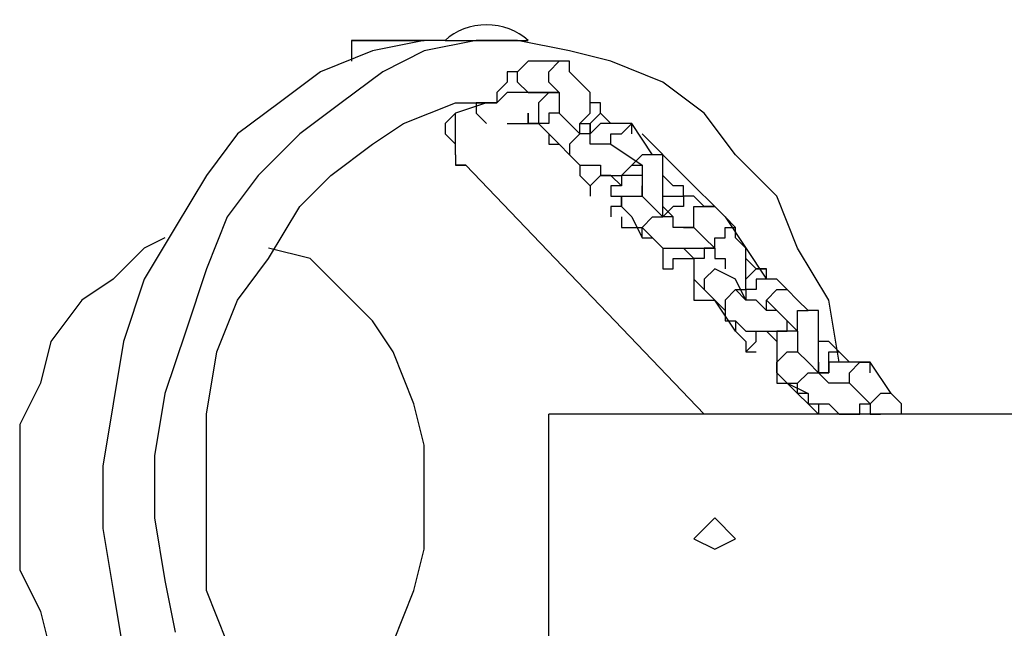
# Model space of a CAD drawing. Units: inches. Extents: x 121.9 to 177.7, y 60.5 to 149.8.
# Drawn here: x 130.4 to 132.8, y 88.3 to 89.8 of the extents above; entities that cross this region are included whole.
import ezdxf

# ---------------------------------------------------------------- set-up
doc = ezdxf.new("R2010")
doc.units = ezdxf.units.IN
doc.header["$MEASUREMENT"] = 0
doc.layers.add('Ebene 1', color=7, linetype='Continuous')

# ---------------------------------------------------------------- blocks, each defined once
blk = doc.blocks.new('block 2')
at = {"layer": 'Ebene 1', "color": 179, "lineweight": 25, "true_color": 0x1a171b}
for points in [[(131.3512, 89.7551), (131.2242, 89.7296), (131.0971, 89.6789), (130.9956, 89.6028), (130.894, 89.5267), (130.8177, 89.425), (130.7415, 89.2979), (130.6654, 89.1708), (130.6146, 89.0185), (130.5891, 88.8662), (130.5638, 88.7136), (130.5638, 88.5613), (130.5891, 88.4091), (130.6146, 88.2565), (130.6654, 88.1042), (130.7415, 87.9771), (130.8177, 87.8503), (130.894, 87.7486), (130.9956, 87.6722), (131.0971, 87.596), (131.2242, 87.5454), (131.3512, 87.5199)], [(132.3671, 88.9679), (132.3418, 89.1201), (132.2655, 89.2473), (132.2147, 89.374), (132.1132, 89.4757), (132.0369, 89.5773), (131.9353, 89.6534), (131.8083, 89.7044), (131.7067, 89.7296), (131.5797, 89.7551), (131.4781, 89.7551), (131.3512, 89.7296), (131.2495, 89.6789), (131.1479, 89.6028), (131.0464, 89.5267), (130.9448, 89.425), (130.8685, 89.3234), (130.8177, 89.1963), (130.767, 89.044), (130.7162, 88.8914), (130.6907, 88.7391), (130.6907, 88.5868), (130.7162, 88.4342), (130.7415, 88.3074)], [(131.1734, 89.7551), (131.3512, 89.7551)], [(131.1734, 89.7551), (131.1734, 89.7044)], [(131.275, 89.7551), (131.2242, 89.7551), (131.1734, 89.7551)], [(131.402, 89.7551), (131.275, 89.7551)], [(131.402, 89.7551), (131.402, 89.7551)], [(131.402, 89.7551), (131.402, 89.7551), (131.4273, 89.7551)], [(131.4273, 89.7551), (131.4528, 89.7551), (131.5036, 89.7551)], [(131.5036, 89.7551), (131.5544, 89.7551), (131.6052, 89.7551)], [(131.5036, 89.7551), (131.5544, 89.7551), (131.6052, 89.7551)], [(131.6052, 89.7044), (131.6052, 89.7044), (131.5797, 89.6789), (131.5797, 89.6789), (131.5544, 89.6789), (131.5544, 89.6789), (131.5544, 89.6534), (131.5544, 89.6534), (131.5289, 89.6283), (131.5289, 89.6028), (131.5289, 89.6028)], [(131.6052, 89.6283), (131.5797, 89.6534), (131.5797, 89.6789), (131.6052, 89.7044)], [(131.6814, 89.7044), (131.6306, 89.7044), (131.6052, 89.7044)], [(131.6814, 89.6283), (131.6559, 89.6534), (131.6559, 89.6789), (131.6814, 89.7044)], [(131.6052, 89.6283), (131.6306, 89.6283), (131.6814, 89.6283)], [(131.5289, 87.647), (131.4273, 87.6722), (131.3258, 87.6977), (131.2242, 87.7738), (131.1226, 87.8248), (131.0464, 87.9264), (130.9701, 88.028), (130.894, 88.1548), (130.8685, 88.2819), (130.8177, 88.4091), (130.8177, 88.5613), (130.8177, 88.7136), (130.8177, 88.8407), (130.8432, 88.993), (130.894, 89.1201), (130.9701, 89.2218), (131.0464, 89.3489), (131.1226, 89.425), (131.2242, 89.5012), (131.3003, 89.5518), (131.4273, 89.6028), (131.5289, 89.6028)], [(131.5036, 89.6028), (131.4273, 89.5773)], [(131.5036, 89.6028), (131.4781, 89.6028), (131.4781, 89.5773)], [(131.783, 89.5773), (131.783, 89.5773), (131.783, 89.6028), (131.7575, 89.6028)], [(131.4273, 89.5518), (131.4273, 89.5773), (131.4273, 89.5773)], [(131.4781, 89.5773), (131.5036, 89.5518), (131.5036, 89.5518)], [(131.5544, 89.5518), (131.5544, 89.5518), (131.5797, 89.5518), (131.5797, 89.5518), (131.6052, 89.5518), (131.6052, 89.5773), (131.6052, 89.5773), (131.6052, 89.5518), (131.6052, 89.5518), (131.6306, 89.5518)], [(131.6814, 89.5773), (131.6559, 89.5773), (131.6559, 89.5518)], [(131.7322, 89.5267), (131.7067, 89.5518), (131.6814, 89.5773)], [(131.7575, 89.5267), (131.7575, 89.5518), (131.783, 89.5773), (131.783, 89.5773)], [(131.8083, 89.5518), (131.783, 89.5773)], [(131.4273, 89.5267), (131.4273, 89.5518), (131.4273, 89.5518)], [(131.4273, 89.4757), (131.4273, 89.5012), (131.4273, 89.5518)], [(131.6306, 89.5518), (131.6052, 89.5518)], [(131.6306, 89.5518), (131.6306, 89.5518)], [(131.6559, 89.5518), (131.6306, 89.5518), (131.6559, 89.5267)], [(131.7322, 89.5518), (131.7322, 89.5518), (131.7575, 89.5518), (131.7575, 89.5267)], [(131.8083, 89.5012), (131.8083, 89.5267), (131.8338, 89.5267), (131.8591, 89.5518)], [(131.91, 89.4757), (131.8591, 89.5518)], [(131.6559, 89.5267), (131.6559, 89.5012), (131.6814, 89.5012)], [(131.6559, 89.5267), (131.6814, 89.5012), (131.7067, 89.4757)], [(131.7322, 89.5267), (131.7322, 89.5267), (131.7067, 89.5012)], [(131.7575, 89.5267), (131.7575, 89.5267)], [(131.8846, 89.5267), (131.9861, 89.425), (132.0877, 89.3234), (132.1893, 89.1708)], [(131.6814, 89.5012), (131.6814, 89.5012)], [(131.6814, 89.5012), (131.6814, 89.5012)], [(131.7067, 89.5012), (131.7067, 89.4757), (131.7067, 89.4757)], [(131.8083, 89.5012), (131.8846, 89.4502)], [(131.4273, 89.4757), (131.4273, 89.4757)], [(131.4273, 89.4757), (131.4273, 89.4757)], [(131.4273, 89.4757), (131.4273, 89.4502), (131.4273, 89.4502)], [(131.7322, 89.4502), (131.7067, 89.4757)], [(131.7067, 89.4757), (131.7067, 89.4757), (131.7322, 89.4502), (131.7322, 89.4502), (131.7575, 89.4502), (131.783, 89.4502), (131.783, 89.425), (131.8083, 89.425), (131.8083, 89.425)], [(131.91, 89.4757), (131.8846, 89.4757), (131.8591, 89.4502), (131.8846, 89.4502)], [(131.9353, 89.3489), (131.9353, 89.374), (131.9353, 89.374), (131.9353, 89.3995), (131.9353, 89.425), (131.9353, 89.4502), (131.9353, 89.4502), (131.9353, 89.4757), (131.91, 89.4757)], [(131.4273, 89.4502), (131.4528, 89.4502)], [(131.4528, 89.4502), (131.4273, 89.4502), (131.4273, 89.4502)], [(131.4528, 89.4502), (131.4528, 89.4502), (131.4273, 89.4502)], [(131.4528, 89.4502), (131.4273, 89.4502)], [(131.4273, 89.4502), (131.4273, 89.4502)], [(131.4528, 89.4502), (132.0369, 88.8407)], [(131.4528, 89.4502), (131.4528, 89.4502)], [(131.7322, 89.4502), (131.7322, 89.425), (131.7322, 89.425), (131.7575, 89.3995), (131.7575, 89.3995), (131.7575, 89.374)], [(131.8083, 89.425), (131.783, 89.425), (131.7575, 89.3995), (131.7575, 89.374)], [(131.8338, 89.3995), (131.8083, 89.425)], [(131.9861, 89.374), (131.9861, 89.3995), (131.9608, 89.3995), (131.9353, 89.425)], [(131.8338, 89.374), (131.8591, 89.374), (131.8846, 89.374)], [(131.8338, 89.3489), (131.8338, 89.3489), (131.8338, 89.374)], [(131.9353, 89.3234), (131.91, 89.3489), (131.8846, 89.374)], [(131.9353, 89.3489), (131.9353, 89.374), (131.9608, 89.374), (131.9861, 89.374)], [(132.0624, 89.3489), (132.0624, 89.3489), (132.0369, 89.3489), (132.0369, 89.3489), (132.0116, 89.374), (132.0116, 89.374), (131.9861, 89.374), (131.9861, 89.3489), (131.9861, 89.3489), (131.9608, 89.3489), (131.9608, 89.3489), (131.9353, 89.3234), (131.9353, 89.3234)], [(132.0116, 89.374), (131.9861, 89.374)], [(131.8338, 89.3489), (131.8083, 89.3489), (131.8083, 89.3234)], [(131.8338, 89.3489), (131.8591, 89.3234), (131.8846, 89.2724)], [(131.9353, 89.3489), (131.9608, 89.3234)], [(131.9353, 89.3234), (131.9353, 89.3489)], [(132.0116, 89.2979), (132.0116, 89.3234), (132.0116, 89.3489), (132.0369, 89.3489)], [(132.0369, 89.3489), (132.0369, 89.3489), (132.0624, 89.3489)], [(132.1132, 89.2979), (132.0877, 89.3234), (132.0624, 89.3489)], [(131.8846, 89.2979), (131.91, 89.3234), (131.9353, 89.3234)], [(131.9353, 89.2473), (131.8846, 89.2979)], [(131.8846, 89.2724), (131.8846, 89.2979), (131.8846, 89.2979)], [(132.0116, 89.2979), (132.0369, 89.2724), (132.0624, 89.2473)], [(132.0624, 89.2473), (132.0624, 89.2724), (132.0877, 89.2724), (132.0877, 89.2979)], [(132.0877, 89.2979), (132.1132, 89.2979), (132.1132, 89.2979)], [(132.1132, 89.1456), (132.1385, 89.1456), (132.1385, 89.1708), (132.1385, 89.1963), (132.1385, 89.2218), (132.1385, 89.2218), (132.1385, 89.2473), (132.1132, 89.2724), (132.1132, 89.2724), (132.1132, 89.2979)], [(130.7162, 89.2724), (130.6654, 89.2473)], [(130.6654, 89.2473), (130.5891, 89.1708), (130.513, 89.1201), (130.4367, 89.0185), (130.4113, 88.9169), (130.3605, 88.8153), (130.3605, 88.6885), (130.3605, 88.5868), (130.3605, 88.4597), (130.4113, 88.3581), (130.4367, 88.2565), (130.513, 88.1548), (130.5891, 88.0787), (130.6654, 88.028)], [(130.9701, 88.028), (131.0718, 88.0532), (131.1479, 88.1297), (131.2242, 88.2058), (131.275, 88.2819), (131.3258, 88.4091), (131.3512, 88.5107), (131.3512, 88.6375), (131.3512, 88.7646), (131.3258, 88.8662), (131.275, 88.993), (131.2242, 89.0695), (131.1479, 89.1456), (131.0718, 89.2218), (130.9701, 89.2473)], [(131.9353, 89.2473), (131.9353, 89.2473), (131.9353, 89.2218), (131.9353, 89.1963), (131.9608, 89.1963), (131.9608, 89.1963)], [(131.9608, 89.1963), (131.9608, 89.2218), (131.9861, 89.2218), (132.0116, 89.2218)], [(132.0116, 89.2218), (132.0116, 89.2218)], [(132.1893, 89.1963), (132.164, 89.1963), (132.164, 89.1963), (132.1385, 89.2218)], [(132.0624, 89.1963), (132.0624, 89.1963), (132.0369, 89.1708)], [(132.1385, 89.1201), (132.1132, 89.1708), (132.0624, 89.1963)], [(132.1385, 89.1456), (132.1385, 89.1708), (132.164, 89.1963), (132.1893, 89.1963)], [(132.1893, 89.1708), (132.1893, 89.1963)], [(132.0116, 89.1708), (132.0116, 89.1456), (132.0116, 89.1201)], [(132.0369, 89.1708), (132.0369, 89.1456), (132.0369, 89.1456)], [(132.0369, 89.1456), (132.0624, 89.1201), (132.0877, 89.0946)], [(132.1385, 89.1201), (132.1132, 89.1456), (132.0877, 89.1201)], [(132.1385, 89.1456), (132.1385, 89.1456)], [(132.1893, 89.1201), (132.1893, 89.1201), (132.2147, 89.1456), (132.2402, 89.1456)], [(132.291, 89.0946), (132.2655, 89.1201), (132.2402, 89.1456)], [(132.1132, 89.044), (132.0624, 89.1201)], [(132.0877, 89.1201), (132.0877, 89.0946), (132.0877, 89.0946)], [(132.1893, 89.1201), (132.2402, 89.0695), (132.2655, 89.044)], [(132.0877, 89.0946), (132.0877, 89.0695), (132.1132, 89.0695), (132.1132, 89.0695), (132.1385, 89.044), (132.164, 89.044), (132.164, 89.044), (132.1893, 89.044), (132.1893, 89.044)], [(132.2655, 89.044), (132.2655, 89.0695), (132.2655, 89.0946), (132.291, 89.0946)], [(132.3163, 88.9424), (132.3163, 88.9679), (132.3163, 88.993), (132.3163, 88.993), (132.3163, 89.0185), (132.3163, 89.044), (132.3163, 89.044), (132.3163, 89.0695), (132.3163, 89.0946), (132.291, 89.0946)], [(132.1132, 89.0695), (132.1132, 89.044), (132.1385, 89.0185), (132.1385, 89.0185), (132.1385, 88.993), (132.164, 88.993)], [(132.1893, 89.044), (132.2147, 89.044), (132.2402, 89.044), (132.2402, 89.044), (132.2402, 89.0695), (132.2402, 89.0695)], [(132.1385, 88.993), (132.164, 89.0185), (132.164, 89.044), (132.1893, 89.044)], [(132.2147, 89.0185), (132.1893, 89.044)], [(132.3671, 88.993), (132.3671, 88.993), (132.3418, 89.0185), (132.3163, 89.0185)], [(132.2147, 88.9679), (132.2402, 88.993), (132.2655, 88.993)], [(132.3163, 88.9424), (132.291, 88.9679), (132.2655, 88.993)], [(132.3418, 88.9424), (132.3418, 88.9679), (132.3418, 88.993), (132.3671, 88.993)], [(132.3926, 88.9679), (132.3671, 88.993)], [(132.2147, 88.9424), (132.2147, 88.9679), (132.2147, 88.9679)], [(132.2147, 88.9679), (132.2147, 88.9424), (132.2147, 88.9424)], [(132.3163, 88.9679), (132.3163, 88.9679), (132.3163, 88.9424), (132.3418, 88.9424)], [(132.4434, 88.9424), (132.4434, 88.9679), (132.4434, 88.9679), (132.4179, 88.9679), (132.4179, 88.9679), (132.3926, 88.9679), (132.3926, 88.9679), (132.3671, 88.9679), (132.3671, 88.9679), (132.3418, 88.9679), (132.3418, 88.9424), (132.3163, 88.9424)], [(132.3926, 88.9169), (132.3926, 88.9424), (132.3926, 88.9424), (132.4179, 88.9679)], [(132.4179, 88.9679), (132.4434, 88.9679), (132.4434, 88.9679)], [(132.4941, 88.8914), (132.4434, 88.9679)], [(132.2147, 88.9424), (132.2402, 88.9169), (132.291, 88.8914)], [(132.2655, 88.9169), (132.291, 88.9424), (132.3163, 88.9424)], [(132.3418, 88.9424), (132.3418, 88.9424)], [(132.3163, 88.8407), (132.2402, 88.9169)], [(132.291, 88.8914), (132.2655, 88.8914), (132.2655, 88.9169)], [(132.3926, 88.9169), (132.4434, 88.8662)], [(132.4941, 88.8914), (132.4687, 88.8914), (132.4434, 88.8662), (132.4434, 88.8662)], [(132.5196, 88.8407), (132.5196, 88.8662), (132.4941, 88.8914), (132.4941, 88.8914)], [(132.3163, 88.8662), (132.3163, 88.8407), (132.3163, 88.8407)], [(132.4434, 88.8662), (132.4434, 88.8662), (132.4434, 88.8407), (132.4687, 88.8407)], [(131.6559, 88.2565), (131.6559, 88.8407)], [(134.6531, 88.8407), (131.6559, 88.8407)], [(132.3926, 88.8407), (132.3926, 88.8407)], [(132.1132, 88.5359), (132.0624, 88.5868), (132.0116, 88.5359), (132.0624, 88.5107), (132.1132, 88.5359), (132.1132, 88.5359)]]:
    blk.add_lwpolyline(points, dxfattribs=at)
blk.add_open_spline([(131.6052, 89.7551), (131.5544, 89.8061), (131.4528, 89.8061), (131.402, 89.7551)], degree=3, dxfattribs=at)
for points, knots in [([(131.7322, 89.5267), (131.7322, 89.5267), (131.7322, 89.5518), (131.7322, 89.5518), (131.7322, 89.5518), (131.7575, 89.5773), (131.7575, 89.5773), (131.7575, 89.5773), (131.7575, 89.6028), (131.7575, 89.6028), (131.7575, 89.6028), (131.7575, 89.6028), (131.7575, 89.6028), (131.7575, 89.6028), (131.7575, 89.6283), (131.7575, 89.6283), (131.7575, 89.6283), (131.7322, 89.6534), (131.7322, 89.6534), (131.7322, 89.6534), (131.7322, 89.6534), (131.7322, 89.6534), (131.7322, 89.6534), (131.7067, 89.6789), (131.7067, 89.6789), (131.7067, 89.6789), (131.7067, 89.6789), (131.7067, 89.6789), (131.7067, 89.6789), (131.7067, 89.7044), (131.7067, 89.7044), (131.7067, 89.7044), (131.6814, 89.7044), (131.6814, 89.7044), (131.6814, 89.7044), (131.6814, 89.7044), (131.6814, 89.7044), (131.6814, 89.7044), (131.6814, 89.7044), (131.6814, 89.7044)], [0, 0, 0, 0, 1, 1, 1, 2, 2, 2, 3, 3, 3, 4, 4, 4, 5, 5, 5, 6, 6, 6, 7, 7, 7, 8, 8, 8, 9, 9, 9, 10, 10, 10, 11, 11, 11, 12, 12, 12, 13, 13, 13, 13]), ([(131.6559, 89.6283), (131.6559, 89.6283), (131.6306, 89.6283), (131.6306, 89.6283), (131.6306, 89.6283), (131.6306, 89.6283), (131.6306, 89.6283), (131.6306, 89.6283), (131.6306, 89.6283), (131.6306, 89.6283), (131.6306, 89.6283), (131.6052, 89.6283), (131.6052, 89.6283), (131.6052, 89.6283), (131.6052, 89.6283), (131.6052, 89.6283), (131.6052, 89.6283), (131.5797, 89.6283), (131.5797, 89.6283), (131.5797, 89.6283), (131.5797, 89.6283), (131.5797, 89.6283), (131.5797, 89.6283), (131.5544, 89.6283), (131.5544, 89.6283), (131.5544, 89.6283), (131.5544, 89.6283), (131.5544, 89.6283), (131.5544, 89.6283), (131.5289, 89.6028), (131.5289, 89.6028), (131.5289, 89.6028), (131.5036, 89.6028), (131.5036, 89.6028), (131.5036, 89.6028), (131.5036, 89.6028), (131.5036, 89.6028), (131.5036, 89.6028), (131.5036, 89.6028), (131.5036, 89.6028)], [0, 0, 0, 0, 1, 1, 1, 2, 2, 2, 3, 3, 3, 4, 4, 4, 5, 5, 5, 6, 6, 6, 7, 7, 7, 8, 8, 8, 9, 9, 9, 10, 10, 10, 11, 11, 11, 12, 12, 12, 13, 13, 13, 13]), ([(131.6814, 89.6283), (131.6814, 89.6283), (131.6814, 89.6283), (131.6814, 89.6283), (131.6814, 89.6283), (131.6559, 89.6283), (131.6559, 89.6283), (131.6559, 89.6283), (131.6559, 89.6283), (131.6559, 89.6283), (131.6559, 89.6283), (131.6306, 89.6028), (131.6306, 89.6028), (131.6306, 89.6028), (131.6306, 89.6028), (131.6306, 89.6028), (131.6306, 89.6028), (131.6306, 89.6028), (131.6306, 89.6028), (131.6306, 89.6028), (131.6306, 89.6028), (131.6306, 89.6028), (131.6306, 89.6028), (131.6306, 89.5773), (131.6306, 89.5773), (131.6306, 89.5773), (131.6306, 89.5773), (131.6306, 89.5773), (131.6306, 89.5773), (131.6306, 89.5773), (131.6306, 89.5773), (131.6306, 89.5773), (131.6306, 89.5518), (131.6306, 89.5518), (131.6306, 89.5518), (131.6306, 89.5518), (131.6306, 89.5518), (131.6306, 89.5518), (131.6306, 89.5518), (131.6306, 89.5518), (131.6306, 89.5518), (131.6559, 89.5267), (131.6559, 89.5267), (131.6559, 89.5267), (131.6559, 89.5267), (131.6559, 89.5267)], [0, 0, 0, 0, 1, 1, 1, 2, 2, 2, 3, 3, 3, 4, 4, 4, 5, 5, 5, 6, 6, 6, 7, 7, 7, 8, 8, 8, 9, 9, 9, 10, 10, 10, 11, 11, 11, 12, 12, 12, 13, 13, 13, 14, 14, 14, 15, 15, 15, 15]), ([(131.6814, 89.6283), (131.6814, 89.6283), (131.6814, 89.6283), (131.6814, 89.6283), (131.6814, 89.6283), (131.6814, 89.6283), (131.6814, 89.6283), (131.6814, 89.6283), (131.6814, 89.6283), (131.6814, 89.6283), (131.6814, 89.6283), (131.6814, 89.6283), (131.6814, 89.6283), (131.6814, 89.6283), (131.6814, 89.6283), (131.6814, 89.6283), (131.6814, 89.6283), (131.6814, 89.6283), (131.6814, 89.6283), (131.6814, 89.6283), (131.6814, 89.6283), (131.6814, 89.6283), (131.6814, 89.6283), (131.6814, 89.6028), (131.6814, 89.6028), (131.6814, 89.6028), (131.6814, 89.6028), (131.6814, 89.6028), (131.6814, 89.6028), (131.6814, 89.6028), (131.6814, 89.6028), (131.6814, 89.6028), (131.6814, 89.6028), (131.6814, 89.6028), (131.6814, 89.6028), (131.6814, 89.5773), (131.6814, 89.5773), (131.6814, 89.5773), (131.6814, 89.5773), (131.6814, 89.5773)], [0, 0, 0, 0, 1, 1, 1, 2, 2, 2, 3, 3, 3, 4, 4, 4, 5, 5, 5, 6, 6, 6, 7, 7, 7, 8, 8, 8, 9, 9, 9, 10, 10, 10, 11, 11, 11, 12, 12, 12, 13, 13, 13, 13]), ([(131.4273, 89.5773), (131.4273, 89.5773), (131.4273, 89.5773), (131.4273, 89.5773), (131.4273, 89.5773), (131.4273, 89.5773), (131.4273, 89.5773), (131.4273, 89.5773), (131.4273, 89.5773), (131.4273, 89.5773), (131.4273, 89.5773), (131.402, 89.5518), (131.402, 89.5518), (131.402, 89.5518), (131.402, 89.5518), (131.402, 89.5518), (131.402, 89.5518), (131.402, 89.5518), (131.402, 89.5518), (131.402, 89.5518), (131.402, 89.5518), (131.402, 89.5518), (131.402, 89.5518), (131.402, 89.5518), (131.402, 89.5518), (131.402, 89.5518), (131.402, 89.5267), (131.402, 89.5267), (131.402, 89.5267), (131.402, 89.5267), (131.402, 89.5267), (131.402, 89.5267), (131.402, 89.5267), (131.402, 89.5267), (131.402, 89.5267), (131.402, 89.5267), (131.402, 89.5267), (131.402, 89.5267), (131.402, 89.5267), (131.402, 89.5267), (131.402, 89.5267), (131.4273, 89.5012), (131.4273, 89.5012), (131.4273, 89.5012), (131.4273, 89.5012), (131.4273, 89.5012)], [0, 0, 0, 0, 1, 1, 1, 2, 2, 2, 3, 3, 3, 4, 4, 4, 5, 5, 5, 6, 6, 6, 7, 7, 7, 8, 8, 8, 9, 9, 9, 10, 10, 10, 11, 11, 11, 12, 12, 12, 13, 13, 13, 14, 14, 14, 15, 15, 15, 15]), ([(131.8591, 89.5267), (131.8591, 89.5267), (131.8591, 89.5518), (131.8591, 89.5518), (131.8591, 89.5518), (131.8591, 89.5518), (131.8591, 89.5518), (131.8591, 89.5518), (131.8338, 89.5518), (131.8338, 89.5518), (131.8338, 89.5518), (131.8338, 89.5518), (131.8338, 89.5518), (131.8338, 89.5518), (131.8083, 89.5518), (131.8083, 89.5518), (131.8083, 89.5518), (131.8083, 89.5518), (131.8083, 89.5518), (131.8083, 89.5518), (131.783, 89.5518), (131.783, 89.5518), (131.783, 89.5518), (131.783, 89.5518), (131.783, 89.5518), (131.783, 89.5518), (131.783, 89.5518), (131.783, 89.5518), (131.783, 89.5518), (131.7575, 89.5267), (131.7575, 89.5267), (131.7575, 89.5267), (131.7575, 89.5267), (131.7575, 89.5267)], [0, 0, 0, 0, 1, 1, 1, 2, 2, 2, 3, 3, 3, 4, 4, 4, 5, 5, 5, 6, 6, 6, 7, 7, 7, 8, 8, 8, 9, 9, 9, 10, 10, 10, 11, 11, 11, 11]), ([(131.8083, 89.5012), (131.8083, 89.5012), (131.8083, 89.5012), (131.8083, 89.5012), (131.8083, 89.5012), (131.8083, 89.5012), (131.8083, 89.5012), (131.8083, 89.5012), (131.8083, 89.5012), (131.8083, 89.5012), (131.8083, 89.5012), (131.783, 89.5012), (131.783, 89.5012), (131.783, 89.5012), (131.783, 89.5012), (131.783, 89.5012), (131.783, 89.5012), (131.783, 89.5012), (131.783, 89.5012), (131.783, 89.5012), (131.7575, 89.5012), (131.7575, 89.5012), (131.7575, 89.5012), (131.7575, 89.5012), (131.7575, 89.5012), (131.7575, 89.5012), (131.7575, 89.5267), (131.7575, 89.5267), (131.7575, 89.5267), (131.7575, 89.5267), (131.7575, 89.5267), (131.7575, 89.5267), (131.7575, 89.5267), (131.7575, 89.5267), (131.7575, 89.5267), (131.7322, 89.5267), (131.7322, 89.5267)], [0, 0, 0, 0, 1, 1, 1, 2, 2, 2, 3, 3, 3, 4, 4, 4, 5, 5, 5, 6, 6, 6, 7, 7, 7, 8, 8, 8, 9, 9, 9, 10, 10, 10, 11, 11, 11, 12, 12, 12, 12]), ([(131.8083, 89.425), (131.8083, 89.425), (131.8338, 89.425), (131.8338, 89.425), (131.8338, 89.425), (131.8338, 89.425), (131.8338, 89.425), (131.8338, 89.425), (131.8591, 89.4502), (131.8591, 89.4502), (131.8591, 89.4502), (131.8591, 89.4502), (131.8591, 89.4502), (131.8591, 89.4502), (131.8591, 89.4502), (131.8591, 89.4502)], [0, 0, 0, 0, 1, 1, 1, 2, 2, 2, 3, 3, 3, 4, 4, 4, 5, 5, 5, 5]), ([(131.8846, 89.4502), (131.8846, 89.4502), (131.8846, 89.4502), (131.8846, 89.4502), (131.8846, 89.4502), (131.8846, 89.425), (131.8846, 89.425), (131.8846, 89.425), (131.8846, 89.425), (131.8846, 89.425), (131.8846, 89.425), (131.8846, 89.425), (131.8846, 89.425), (131.8846, 89.425), (131.8846, 89.425), (131.8846, 89.425), (131.8846, 89.425), (131.8846, 89.425), (131.8846, 89.425), (131.8846, 89.425), (131.8846, 89.3995), (131.8846, 89.3995), (131.8846, 89.3995), (131.8846, 89.3995), (131.8846, 89.3995), (131.8846, 89.3995), (131.8846, 89.3995), (131.8846, 89.3995), (131.8846, 89.3995), (131.8846, 89.374), (131.8846, 89.374), (131.8846, 89.374), (131.8846, 89.374), (131.8846, 89.374)], [0, 0, 0, 0, 1, 1, 1, 2, 2, 2, 3, 3, 3, 4, 4, 4, 5, 5, 5, 6, 6, 6, 7, 7, 7, 8, 8, 8, 9, 9, 9, 10, 10, 10, 11, 11, 11, 11]), ([(131.8846, 89.425), (131.8846, 89.425), (131.8591, 89.425), (131.8591, 89.425), (131.8591, 89.425), (131.8591, 89.425), (131.8591, 89.425), (131.8591, 89.425), (131.8338, 89.425), (131.8338, 89.425), (131.8338, 89.425), (131.8338, 89.425), (131.8338, 89.425), (131.8338, 89.425), (131.8338, 89.3995), (131.8338, 89.3995), (131.8338, 89.3995), (131.8083, 89.3995), (131.8083, 89.3995), (131.8083, 89.3995), (131.8083, 89.3995), (131.8083, 89.3995), (131.8083, 89.3995), (131.8083, 89.374), (131.8083, 89.374), (131.8083, 89.374), (131.8083, 89.374), (131.8083, 89.374), (131.8083, 89.374), (131.8338, 89.374), (131.8338, 89.374), (131.8338, 89.374), (131.8338, 89.3489), (131.8338, 89.3489), (131.8338, 89.3489), (131.8338, 89.3489), (131.8338, 89.3489), (131.8338, 89.3489), (131.8338, 89.3489), (131.8338, 89.3489), (131.8338, 89.3489), (131.8338, 89.3489), (131.8338, 89.3489)], [0, 0, 0, 0, 1, 1, 1, 2, 2, 2, 3, 3, 3, 4, 4, 4, 5, 5, 5, 6, 6, 6, 7, 7, 7, 8, 8, 8, 9, 9, 9, 10, 10, 10, 11, 11, 11, 12, 12, 12, 13, 13, 13, 14, 14, 14, 14]), ([(131.8846, 89.374), (131.8846, 89.374), (131.8846, 89.374), (131.8846, 89.374), (131.8846, 89.374), (131.8846, 89.374), (131.8846, 89.374), (131.8846, 89.374), (131.8846, 89.3995), (131.8846, 89.3995)], [0, 0, 0, 0, 1, 1, 1, 2, 2, 2, 3, 3, 3, 3]), ([(131.8338, 89.3234), (131.8338, 89.3234), (131.8338, 89.3234), (131.8338, 89.3234), (131.8338, 89.3234), (131.8338, 89.3234), (131.8338, 89.3234), (131.8338, 89.3234), (131.8338, 89.2979), (131.8338, 89.2979), (131.8338, 89.2979), (131.8591, 89.2979), (131.8591, 89.2979), (131.8591, 89.2979), (131.8846, 89.2979), (131.8846, 89.2979)], [0, 0, 0, 0, 1, 1, 1, 2, 2, 2, 3, 3, 3, 4, 4, 4, 5, 5, 5, 5]), ([(132.0116, 89.2979), (132.0116, 89.2979), (132.0116, 89.2979), (132.0116, 89.2979), (132.0116, 89.2979), (132.0116, 89.2979), (132.0116, 89.2979), (132.0116, 89.2979), (132.0116, 89.2979), (132.0116, 89.2979), (132.0116, 89.2979), (132.0116, 89.2979), (132.0116, 89.2979), (132.0116, 89.2979), (132.0116, 89.2979), (132.0116, 89.2979), (132.0116, 89.2979), (131.9861, 89.2979), (131.9861, 89.2979), (131.9861, 89.2979), (131.9861, 89.2979), (131.9861, 89.2979), (131.9861, 89.2979), (131.9861, 89.2979), (131.9861, 89.2979), (131.9861, 89.2979), (131.9861, 89.2979), (131.9861, 89.2979), (131.9861, 89.2979), (131.9608, 89.2979), (131.9608, 89.2979), (131.9608, 89.2979), (131.9608, 89.2979), (131.9608, 89.2979), (131.9608, 89.2979), (131.9608, 89.3234), (131.9608, 89.3234), (131.9608, 89.3234), (131.9353, 89.3234), (131.9353, 89.3234), (131.9353, 89.3234), (131.9353, 89.3234), (131.9353, 89.3234), (131.9353, 89.3234), (131.9353, 89.3234), (131.9353, 89.3234), (131.9353, 89.3234), (131.9353, 89.3234), (131.9353, 89.3234)], [0, 0, 0, 0, 1, 1, 1, 2, 2, 2, 3, 3, 3, 4, 4, 4, 5, 5, 5, 6, 6, 6, 7, 7, 7, 8, 8, 8, 9, 9, 9, 10, 10, 10, 11, 11, 11, 12, 12, 12, 13, 13, 13, 14, 14, 14, 15, 15, 15, 16, 16, 16, 16]), ([(131.9861, 89.2979), (131.9861, 89.2979), (132.0116, 89.2979), (132.0116, 89.2979), (132.0116, 89.2979), (132.0116, 89.2979), (132.0116, 89.2979), (132.0116, 89.2979), (132.0116, 89.2979), (132.0116, 89.2979), (132.0116, 89.2979), (132.0116, 89.2979), (132.0116, 89.2979), (132.0116, 89.2979), (132.0116, 89.2979), (132.0116, 89.2979)], [0, 0, 0, 0, 1, 1, 1, 2, 2, 2, 3, 3, 3, 4, 4, 4, 5, 5, 5, 5]), ([(131.8846, 89.2724), (131.8846, 89.2724), (131.91, 89.2724), (131.91, 89.2724), (131.91, 89.2724), (131.91, 89.2724), (131.91, 89.2724), (131.91, 89.2724), (131.9353, 89.2473), (131.9353, 89.2473), (131.9353, 89.2473), (131.9353, 89.2473), (131.9353, 89.2473), (131.9353, 89.2473), (131.9608, 89.2473), (131.9608, 89.2473), (131.9608, 89.2473), (131.9861, 89.2473), (131.9861, 89.2473), (131.9861, 89.2473), (131.9861, 89.2473), (131.9861, 89.2473), (131.9861, 89.2473), (132.0116, 89.2473), (132.0116, 89.2473), (132.0116, 89.2473), (132.0369, 89.2473), (132.0369, 89.2473), (132.0369, 89.2473), (132.0369, 89.2473), (132.0369, 89.2473), (132.0369, 89.2473), (132.0369, 89.2473), (132.0369, 89.2473), (132.0369, 89.2473), (132.0624, 89.2473), (132.0624, 89.2473), (132.0624, 89.2473), (132.0624, 89.2473), (132.0624, 89.2473)], [0, 0, 0, 0, 1, 1, 1, 2, 2, 2, 3, 3, 3, 4, 4, 4, 5, 5, 5, 6, 6, 6, 7, 7, 7, 8, 8, 8, 9, 9, 9, 10, 10, 10, 11, 11, 11, 12, 12, 12, 13, 13, 13, 13]), ([(132.0116, 89.2218), (132.0116, 89.2218), (132.0116, 89.2218), (132.0116, 89.2218), (132.0116, 89.2218), (132.0116, 89.2218), (132.0116, 89.2218), (132.0116, 89.2218), (131.9861, 89.2473), (131.9861, 89.2473)], [0, 0, 0, 0, 1, 1, 1, 2, 2, 2, 3, 3, 3, 3]), ([(132.0624, 89.2473), (132.0624, 89.2473), (132.0624, 89.2473), (132.0624, 89.2473), (132.0624, 89.2473), (132.0369, 89.2473), (132.0369, 89.2473), (132.0369, 89.2473), (132.0369, 89.2218), (132.0369, 89.2218), (132.0369, 89.2218), (132.0369, 89.2218), (132.0369, 89.2218), (132.0369, 89.2218), (132.0116, 89.2218), (132.0116, 89.2218), (132.0116, 89.2218), (132.0116, 89.2218), (132.0116, 89.2218), (132.0116, 89.2218), (132.0116, 89.1963), (132.0116, 89.1963), (132.0116, 89.1963), (132.0116, 89.1963), (132.0116, 89.1963), (132.0116, 89.1963), (132.0116, 89.1963), (132.0116, 89.1963), (132.0116, 89.1963), (132.0116, 89.1708), (132.0116, 89.1708), (132.0116, 89.1708), (132.0116, 89.1708), (132.0116, 89.1708), (132.0116, 89.1708), (132.0116, 89.1708), (132.0116, 89.1708), (132.0116, 89.1708), (132.0369, 89.1456), (132.0369, 89.1456), (132.0369, 89.1456), (132.0369, 89.1456), (132.0369, 89.1456), (132.0369, 89.1456), (132.0369, 89.1456), (132.0369, 89.1456)], [0, 0, 0, 0, 1, 1, 1, 2, 2, 2, 3, 3, 3, 4, 4, 4, 5, 5, 5, 6, 6, 6, 7, 7, 7, 8, 8, 8, 9, 9, 9, 10, 10, 10, 11, 11, 11, 12, 12, 12, 13, 13, 13, 14, 14, 14, 15, 15, 15, 15]), ([(132.0624, 89.2473), (132.0624, 89.2473), (132.0624, 89.2473), (132.0624, 89.2473), (132.0624, 89.2473), (132.0624, 89.2473), (132.0624, 89.2473), (132.0624, 89.2473), (132.0624, 89.2218), (132.0624, 89.2218), (132.0624, 89.2218), (132.0624, 89.2218), (132.0624, 89.2218), (132.0624, 89.2218), (132.0877, 89.2218), (132.0877, 89.2218), (132.0877, 89.2218), (132.0877, 89.2218), (132.0877, 89.2218), (132.0877, 89.2218), (132.0877, 89.1963), (132.0877, 89.1963), (132.0877, 89.1963), (132.0877, 89.1963), (132.0877, 89.1963), (132.0877, 89.1963), (132.0877, 89.1963), (132.0877, 89.1963)], [0, 0, 0, 0, 1, 1, 1, 2, 2, 2, 3, 3, 3, 4, 4, 4, 5, 5, 5, 6, 6, 6, 7, 7, 7, 8, 8, 8, 9, 9, 9, 9]), ([(132.2402, 89.1456), (132.2402, 89.1456), (132.2402, 89.1456), (132.2402, 89.1456), (132.2402, 89.1456), (132.2402, 89.1456), (132.2402, 89.1456), (132.2402, 89.1456), (132.2147, 89.1708), (132.2147, 89.1708), (132.2147, 89.1708), (132.2147, 89.1708), (132.2147, 89.1708), (132.2147, 89.1708), (132.1893, 89.1708), (132.1893, 89.1708), (132.1893, 89.1708), (132.1893, 89.1708), (132.1893, 89.1708), (132.1893, 89.1708), (132.1893, 89.1708), (132.1893, 89.1708), (132.1893, 89.1708), (132.164, 89.1708), (132.164, 89.1708), (132.164, 89.1708), (132.164, 89.1456), (132.164, 89.1456), (132.164, 89.1456), (132.1385, 89.1456), (132.1385, 89.1456), (132.1385, 89.1456), (132.1385, 89.1456), (132.1385, 89.1456), (132.1385, 89.1456), (132.1385, 89.1201), (132.1385, 89.1201)], [0, 0, 0, 0, 1, 1, 1, 2, 2, 2, 3, 3, 3, 4, 4, 4, 5, 5, 5, 6, 6, 6, 7, 7, 7, 8, 8, 8, 9, 9, 9, 10, 10, 10, 11, 11, 11, 12, 12, 12, 12]), ([(132.0116, 89.1201), (132.0116, 89.1201), (132.0116, 89.1201), (132.0116, 89.1201), (132.0116, 89.1201), (132.0116, 89.1201), (132.0116, 89.1201), (132.0116, 89.1201), (132.0369, 89.1201), (132.0369, 89.1201), (132.0369, 89.1201), (132.0369, 89.1201), (132.0369, 89.1201), (132.0369, 89.1201), (132.0624, 89.1201), (132.0624, 89.1201), (132.0624, 89.1201), (132.0624, 89.1201), (132.0624, 89.1201), (132.0624, 89.1201), (132.0624, 89.1201), (132.0624, 89.1201)], [0, 0, 0, 0, 1, 1, 1, 2, 2, 2, 3, 3, 3, 4, 4, 4, 5, 5, 5, 6, 6, 6, 7, 7, 7, 7]), ([(132.1893, 89.0946), (132.1893, 89.0946), (132.1893, 89.0946), (132.1893, 89.0946), (132.1893, 89.0946), (132.1893, 89.0946), (132.1893, 89.0946), (132.1893, 89.0946), (132.1893, 89.0946), (132.1893, 89.0946), (132.1893, 89.0946), (132.164, 89.1201), (132.164, 89.1201), (132.164, 89.1201), (132.164, 89.1201), (132.164, 89.1201), (132.164, 89.1201), (132.164, 89.1201), (132.164, 89.1201), (132.164, 89.1201), (132.1385, 89.1201), (132.1385, 89.1201), (132.1385, 89.1201), (132.1385, 89.1201), (132.1385, 89.1201), (132.1385, 89.1201), (132.1385, 89.1201), (132.1385, 89.1201), (132.1385, 89.1201), (132.1385, 89.1201), (132.1385, 89.1201), (132.1385, 89.1201), (132.1385, 89.1201), (132.1385, 89.1201), (132.1385, 89.1201), (132.1385, 89.1201), (132.1385, 89.1201)], [0, 0, 0, 0, 1, 1, 1, 2, 2, 2, 3, 3, 3, 4, 4, 4, 5, 5, 5, 6, 6, 6, 7, 7, 7, 8, 8, 8, 9, 9, 9, 10, 10, 10, 11, 11, 11, 12, 12, 12, 12]), ([(132.1893, 89.0946), (132.1893, 89.0946), (132.1893, 89.0946), (132.1893, 89.0946), (132.1893, 89.0946), (132.1893, 89.1201), (132.1893, 89.1201), (132.1893, 89.1201), (132.1893, 89.1201), (132.1893, 89.1201), (132.1893, 89.1201), (132.1893, 89.1201), (132.1893, 89.1201), (132.1893, 89.1201), (132.1893, 89.1201), (132.1893, 89.1201)], [0, 0, 0, 0, 1, 1, 1, 2, 2, 2, 3, 3, 3, 4, 4, 4, 5, 5, 5, 5]), ([(132.2147, 89.0946), (132.2147, 89.0946), (132.2147, 89.0946), (132.2147, 89.0946), (132.2147, 89.0946), (132.2147, 89.0946), (132.2147, 89.0946), (132.2147, 89.0946), (132.1893, 89.0946), (132.1893, 89.0946), (132.1893, 89.0946), (132.1893, 89.0946), (132.1893, 89.0946)], [0, 0, 0, 0, 1, 1, 1, 2, 2, 2, 3, 3, 3, 4, 4, 4, 4]), ([(132.2655, 89.044), (132.2655, 89.044), (132.2402, 89.044), (132.2402, 89.044), (132.2402, 89.044), (132.2402, 89.044), (132.2402, 89.044), (132.2402, 89.044), (132.2147, 89.044), (132.2147, 89.044), (132.2147, 89.044), (132.2147, 89.0185), (132.2147, 89.0185), (132.2147, 89.0185), (132.2147, 89.0185), (132.2147, 89.0185), (132.2147, 89.0185), (132.2147, 89.0185), (132.2147, 89.0185), (132.2147, 89.0185), (132.2147, 88.993), (132.2147, 88.993), (132.2147, 88.993), (132.2147, 88.993), (132.2147, 88.993), (132.2147, 88.993), (132.2147, 88.993), (132.2147, 88.993), (132.2147, 88.993), (132.2147, 88.9679), (132.2147, 88.9679), (132.2147, 88.9679), (132.2147, 88.9679), (132.2147, 88.9679), (132.2147, 88.9679), (132.2147, 88.9679), (132.2147, 88.9679), (132.2147, 88.9679), (132.2147, 88.9424), (132.2147, 88.9424), (132.2147, 88.9424), (132.2147, 88.9424), (132.2147, 88.9424)], [0, 0, 0, 0, 1, 1, 1, 2, 2, 2, 3, 3, 3, 4, 4, 4, 5, 5, 5, 6, 6, 6, 7, 7, 7, 8, 8, 8, 9, 9, 9, 10, 10, 10, 11, 11, 11, 12, 12, 12, 13, 13, 13, 14, 14, 14, 14]), ([(132.2655, 89.044), (132.2655, 89.044), (132.2655, 89.044), (132.2655, 89.044), (132.2655, 89.044), (132.2655, 89.044), (132.2655, 89.044), (132.2655, 89.044), (132.2655, 89.044), (132.2655, 89.044), (132.2655, 89.044), (132.2655, 89.044), (132.2655, 89.044), (132.2655, 89.044), (132.2655, 89.0185), (132.2655, 89.0185), (132.2655, 89.0185), (132.2655, 89.0185), (132.2655, 89.0185), (132.2655, 89.0185), (132.2655, 89.0185), (132.2655, 89.0185), (132.2655, 89.0185), (132.2655, 89.0185), (132.2655, 89.0185), (132.2655, 89.0185), (132.2655, 88.993), (132.2655, 88.993)], [0, 0, 0, 0, 1, 1, 1, 2, 2, 2, 3, 3, 3, 4, 4, 4, 5, 5, 5, 6, 6, 6, 7, 7, 7, 8, 8, 8, 9, 9, 9, 9]), ([(132.2147, 88.9424), (132.2147, 88.9424), (132.2147, 88.9424), (132.2147, 88.9424), (132.2147, 88.9424), (132.2147, 88.9424), (132.2147, 88.9424), (132.2147, 88.9424), (132.2147, 88.9169), (132.2147, 88.9169), (132.2147, 88.9169), (132.2402, 88.9169), (132.2402, 88.9169), (132.2402, 88.9169), (132.2402, 88.9169), (132.2402, 88.9169), (132.2402, 88.9169), (132.2655, 88.9169), (132.2655, 88.9169), (132.2655, 88.9169), (132.2655, 88.9169), (132.2655, 88.9169)], [0, 0, 0, 0, 1, 1, 1, 2, 2, 2, 3, 3, 3, 4, 4, 4, 5, 5, 5, 6, 6, 6, 7, 7, 7, 7]), ([(132.3926, 88.9169), (132.3926, 88.9169), (132.3926, 88.9169), (132.3926, 88.9169), (132.3926, 88.9169), (132.3926, 88.9169), (132.3926, 88.9169), (132.3926, 88.9169), (132.3926, 88.9169), (132.3926, 88.9169), (132.3926, 88.9169), (132.3926, 88.9169), (132.3926, 88.9169), (132.3926, 88.9169), (132.3926, 88.9169), (132.3926, 88.9169), (132.3926, 88.9169), (132.3926, 88.9169), (132.3926, 88.9169), (132.3926, 88.9169), (132.3671, 88.9169), (132.3671, 88.9169), (132.3671, 88.9169), (132.3671, 88.9169), (132.3671, 88.9169), (132.3671, 88.9169), (132.3671, 88.9169), (132.3671, 88.9169), (132.3671, 88.9169), (132.3418, 88.9169), (132.3418, 88.9169), (132.3418, 88.9169), (132.3418, 88.9169), (132.3418, 88.9169), (132.3418, 88.9169), (132.3418, 88.9169), (132.3418, 88.9169), (132.3418, 88.9169), (132.3418, 88.9169), (132.3418, 88.9169), (132.3418, 88.9169), (132.3163, 88.9424), (132.3163, 88.9424), (132.3163, 88.9424), (132.3163, 88.9424), (132.3163, 88.9424)], [0, 0, 0, 0, 1, 1, 1, 2, 2, 2, 3, 3, 3, 4, 4, 4, 5, 5, 5, 6, 6, 6, 7, 7, 7, 8, 8, 8, 9, 9, 9, 10, 10, 10, 11, 11, 11, 12, 12, 12, 13, 13, 13, 14, 14, 14, 15, 15, 15, 15]), ([(132.291, 88.8914), (132.291, 88.8914), (132.291, 88.8914), (132.291, 88.8914), (132.291, 88.8914), (132.291, 88.8662), (132.291, 88.8662), (132.291, 88.8662), (132.3163, 88.8662), (132.3163, 88.8662), (132.3163, 88.8662), (132.3163, 88.8662), (132.3163, 88.8662), (132.3163, 88.8662), (132.3418, 88.8662), (132.3418, 88.8662), (132.3418, 88.8662), (132.3671, 88.8407), (132.3671, 88.8407), (132.3671, 88.8407), (132.3671, 88.8407), (132.3671, 88.8407), (132.3671, 88.8407), (132.3926, 88.8407), (132.3926, 88.8407), (132.3926, 88.8407), (132.4179, 88.8407), (132.4179, 88.8407), (132.4179, 88.8407), (132.4179, 88.8662), (132.4179, 88.8662), (132.4179, 88.8662), (132.4434, 88.8662), (132.4434, 88.8662), (132.4434, 88.8662), (132.4434, 88.8662), (132.4434, 88.8662), (132.4434, 88.8662), (132.4434, 88.8662), (132.4434, 88.8662)], [0, 0, 0, 0, 1, 1, 1, 2, 2, 2, 3, 3, 3, 4, 4, 4, 5, 5, 5, 6, 6, 6, 7, 7, 7, 8, 8, 8, 9, 9, 9, 10, 10, 10, 11, 11, 11, 12, 12, 12, 13, 13, 13, 13])]:
    blk.add_open_spline(points, degree=3, knots=knots, dxfattribs=at)

msp = doc.modelspace()

# ---------------------------------------------------------------- block references
at = {"layer": 'Ebene 1'}
msp.add_blockref('block 2', (0, 0), dxfattribs=at)

doc.saveas('drawing.dxf')
